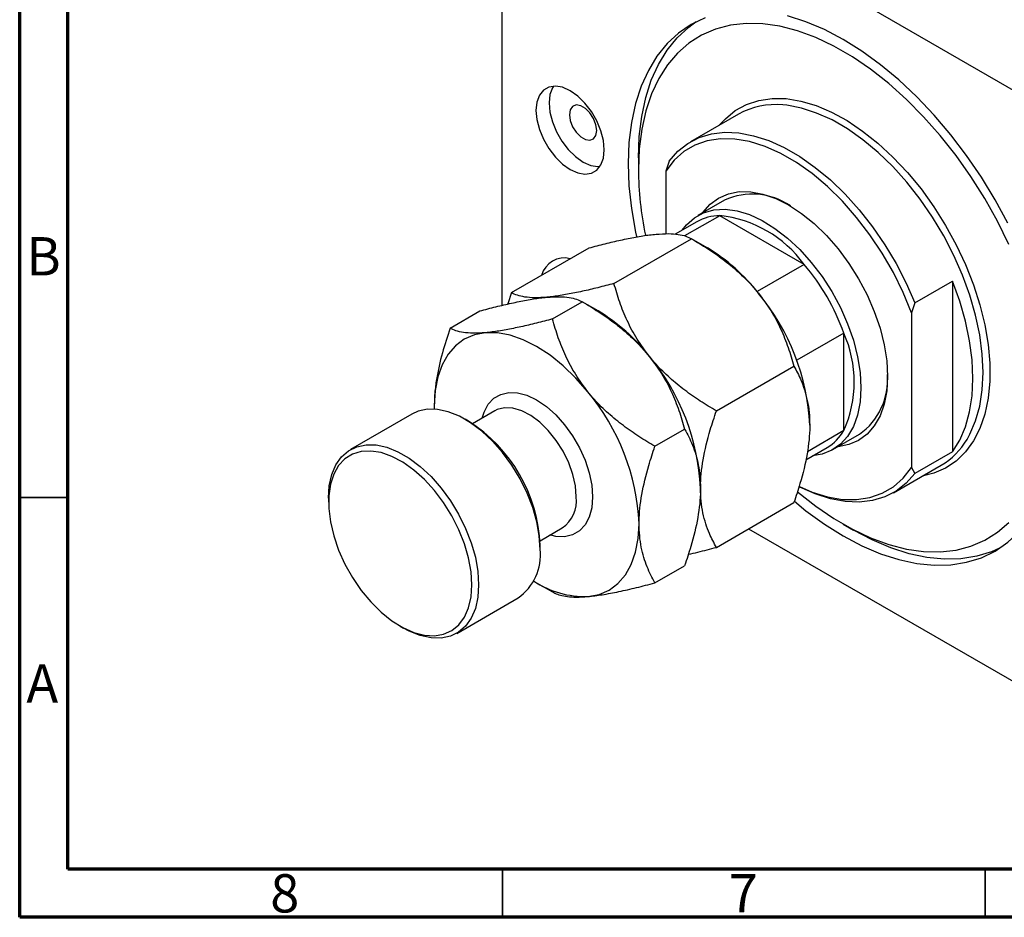
# Model space of a CAD drawing. Units: millimetres. Extents: x 10 to 460, y 5 to 292.
# Drawn here: x 15 to 117, y 5 to 98 of the extents above; entities that cross this region are included whole.
import ezdxf

# ---------------------------------------------------------------- set-up
doc = ezdxf.new("R2010")
doc.units = ezdxf.units.MM
doc.styles.add('SLDTEXTSTYLE0', font='TXT', dxfattribs={"width": 0.75})

msp = doc.modelspace()

# ---------------------------------------------------------------- linework, layer by layer
at = {"color": 7, "linetype": 'Continuous', "lineweight": 70}
for p, q in [((15, 5), (15, 292)), ((20, 10), (20, 287)), ((410, 10), (20, 10)), ((415, 5), (15, 5))]:
    msp.add_line(p, q, dxfattribs=at)
at = {"color": 7, "linetype": 'Continuous', "lineweight": 25}
for p, q in [((133.54, 81.66), (67.07, 120.04)), ((64.95, 118.81), (64.95, 68.4)), ((89.45, 88.21), (84.5, 85.35)), ((79.09, 83.7), (79.09, 82.48)), ((82.27, 83.35), (81.92, 82.32)), ((81.92, 82.32), (81.92, 75.82)), ((88, 79.29), (85.24, 77.7)), ((87.52, 77.69), (83.88, 75.6)), ((96.26, 72.65), (87.52, 77.69)), ((85.14, 77.06), (82.91, 75.77)), ((76.56, 70.66), (84.59, 75.3)), ((86.23, 74.35), (84.59, 75.3)), ((65.95, 69.72), (73.98, 74.35)), ((96.26, 72.65), (91.39, 69.83)), ((107.73, 68.65), (111.62, 70.9)), ((111.62, 70.9), (111.62, 53.23)), ((65.95, 69.72), (65.58, 68.55)), ((70.2, 66.99), (73.28, 68.77)), ((74.92, 67.82), (73.28, 68.77)), ((107.73, 68.65), (107.37, 67.63)), ((59.59, 66.04), (62.67, 67.82)), ((107.37, 67.63), (107.37, 51.61)), ((100.37, 65.52), (95.5, 62.71)), ((100.37, 55.42), (100.37, 65.52)), ((87.17, 57.47), (95.2, 62.11)), ((55.63, 57.14), (49.27, 53.47)), ((57.95, 58.02), (57.95, 57.65)), ((64.21, 57.47), (61.9, 56.14)), ((61.48, 56.39), (61.13, 56.6)), ((80.8, 53.8), (83.88, 55.58)), ((100.37, 55.42), (96.59, 53.24)), ((99.24, 53.45), (102, 55.04)), ((96.42, 52.4), (98.64, 53.68)), ((111.62, 53.23), (107.73, 50.99)), ((105.5, 48.98), (110.45, 51.84)), ((107.37, 51.61), (107.73, 50.99)), ((46.99, 48.43), (46.99, 48.02)), ((87.17, 43.33), (95.2, 47.96)), ((68.9, 44.02), (71.21, 45.35)), ((90.51, 45.26), (133.54, 20.42)), ((100.3, 45.74), (101.36, 45.12)), ((68.91, 43.12), (68.91, 43.53)), ((80.8, 39.65), (83.88, 41.43)), ((68.55, 39.65), (70.19, 38.71)), ((60.27, 34.41), (66.63, 38.09)), ((54.41, 35.16), (54.76, 34.96))]:
    msp.add_line(p, q, dxfattribs=at)
at = {"color": 7, "linetype": 'Continuous', "lineweight": 35}
for p, q in [((20, 48.5), (15, 48.5)), ((65, 10), (65, 5)), ((115, 10), (115, 5))]:
    msp.add_line(p, q, dxfattribs=at)
at = {"color": 7, "linetype": 'Continuous', "lineweight": 25, "flags": 128}
for points in [[(85.99, 98.2), (84.55, 97.51), (83.24, 96.61), (82.06, 95.52), (81.01, 94.23), (80.12, 92.75), (79.37, 91.11), (78.79, 89.31), (78.37, 87.36), (78.11, 85.28), (78.03, 83.09), (78.11, 80.8), (78.37, 78.43), (78.79, 75.99), (78.89, 75.52)], [(117.37, 76.91), (116.05, 79.32), (114.62, 81.67), (113.08, 83.92), (111.44, 86.08), (109.72, 88.11), (107.92, 90), (106.07, 91.75), (104.17, 93.33), (102.25, 94.73), (100.3, 95.95), (98.36, 96.97), (96.44, 97.79), (94.54, 98.4)], [(79.09, 83.7), (79.18, 85.89), (79.43, 87.97), (79.85, 89.92), (80.43, 91.72), (81.18, 93.37), (82.07, 94.84), (83.12, 96.13), (84.3, 97.22), (85.09, 97.8)], [(117.47, 74.72), (116.28, 77.12), (114.96, 79.47), (113.53, 81.75), (111.99, 83.93), (110.36, 86), (108.64, 87.94), (106.86, 89.74), (105.02, 91.39), (103.15, 92.86), (101.26, 94.15), (99.35, 95.25), (97.46, 96.15), (95.58, 96.84), (93.75, 97.31), (91.97, 97.57), (90.25, 97.6), (88.62, 97.42), (87.08, 97.02), (85.64, 96.4), (84.33, 95.57), (83.14, 94.54), (82.09, 93.31), (81.19, 91.89), (80.44, 90.3), (79.86, 88.55), (79.43, 86.65), (79.18, 84.62), (79.09, 82.48), (79.09, 82.48)], [(75.56, 84.52), (75.47, 85.48), (75.2, 86.49), (74.78, 87.51), (74.22, 88.48), (73.55, 89.35), (72.81, 90.08), (72.02, 90.64), (71.23, 90.99), (70.49, 91.12), (69.82, 91.02), (69.26, 90.7), (68.83, 90.17), (68.57, 89.46), (68.48, 88.6), (68.57, 87.64), (68.83, 86.62), (69.26, 85.61), (69.82, 84.64), (70.49, 83.76), (71.23, 83.03), (72.02, 82.47), (72.81, 82.12), (73.55, 81.99), (74.22, 82.09), (74.78, 82.42), (75.2, 82.95), (75.47, 83.66), (75.56, 84.52)], [(70.28, 91.12), (70.18, 90.94), (69.92, 90.23), (69.83, 89.37), (69.92, 88.41), (70.18, 87.4), (70.6, 86.38), (71.16, 85.41), (71.83, 84.54), (72.58, 83.81), (73.36, 83.25), (74.15, 82.9), (74.9, 82.77), (75.1, 82.77)], [(74.78, 86.52), (74.69, 87.12), (74.45, 87.76), (74.07, 88.34), (73.61, 88.8), (73.12, 89.08), (72.66, 89.16), (72.28, 89.01), (72.03, 88.66), (71.95, 88.15), (72.03, 87.54), (72.28, 86.91), (72.66, 86.33), (73.12, 85.87), (73.61, 85.58), (74.07, 85.51), (74.45, 85.66), (74.69, 86.01), (74.78, 86.52)], [(82.27, 83.35), (83.17, 84.37), (84.22, 85.18), (85.38, 85.78), (86.66, 86.17), (88.04, 86.33), (89.5, 86.27), (91.03, 85.98), (92.6, 85.48), (94.2, 84.75), (95.8, 83.83), (97.4, 82.7), (98.98, 81.39), (100.5, 79.92), (101.96, 78.3), (103.34, 76.54), (104.62, 74.68), (105.79, 72.73), (106.83, 70.71), (107.73, 68.65)], [(107.37, 67.63), (106.51, 69.73), (105.5, 71.79), (104.35, 73.8), (103.08, 75.72), (101.69, 77.52), (100.22, 79.2), (98.68, 80.71), (97.09, 82.05), (95.46, 83.2), (93.83, 84.15), (92.21, 84.87), (90.61, 85.37), (89.07, 85.63), (87.6, 85.66), (86.22, 85.45), (84.94, 85), (83.79, 84.33), (82.78, 83.43), (81.92, 82.32)], [(85.76, 78), (85.77, 78.01), (86.51, 78.87), (87.4, 79.52), (88.41, 79.96), (89.52, 80.18), (90.72, 80.17), (91.99, 79.93), (93.31, 79.47), (94.65, 78.8), (95.99, 77.93), (97.3, 76.87), (98.57, 75.64), (99.77, 74.26), (100.89, 72.75), (101.9, 71.15), (102.78, 69.48), (103.53, 67.76), (104.12, 66.03), (104.55, 64.31), (104.81, 62.64), (104.9, 61.04)], [(83.64, 76.2), (84.08, 76.76), (84.9, 77.48), (85.85, 78), (86.92, 78.29), (88.08, 78.35), (89.31, 78.19), (90.6, 77.8), (91.91, 77.19), (93.23, 76.38), (94.54, 75.37), (95.8, 74.19), (97, 72.85), (98.11, 71.39), (99.12, 69.82), (100.01, 68.18), (100.76, 66.48), (101.36, 64.78), (101.79, 63.08), (102.05, 61.44), (102.14, 59.86)], [(111.62, 53.23), (112.37, 54.44), (112.96, 55.82), (113.39, 57.36), (113.65, 59.04), (113.74, 60.84), (113.65, 62.74), (113.39, 64.72), (112.96, 66.76), (112.37, 68.82), (111.62, 70.9)], [(63.25, 65.57), (62.1, 65.35), (61.05, 64.89), (60.14, 64.21), (59.37, 63.33), (58.76, 62.25), (58.31, 60.99), (58.04, 59.57), (57.95, 58.02)], [(73.86, 59.45), (72.61, 60.87), (71.3, 62.15), (69.94, 63.25), (68.55, 64.15), (67.17, 64.84), (65.81, 65.32), (64.5, 65.56), (63.25, 65.57)], [(104.9, 61.04), (104.81, 59.55), (104.55, 58.18), (104.12, 56.96), (103.53, 55.92), (102.78, 55.06), (101.9, 54.41), (100.89, 53.97), (99.77, 53.75), (99.76, 53.75)], [(102.14, 59.86), (102.05, 58.39), (101.79, 57.04), (101.36, 55.85), (100.76, 54.83), (100.01, 54.01), (99.12, 53.39), (98.11, 52.98), (97.14, 52.81)], [(68.91, 43.12), (68.82, 44.51), (68.56, 45.97), (68.14, 47.47), (67.56, 48.96), (66.83, 50.43), (65.98, 51.84), (65.02, 53.15), (63.97, 54.34), (62.86, 55.37), (61.71, 56.24), (60.55, 56.91), (59.4, 57.37), (58.29, 57.62), (57.24, 57.64), (56.28, 57.44), (55.63, 57.14)], [(95.25, 48.1), (96.44, 47.13), (98.36, 45.73), (100.3, 44.51), (102.25, 43.49), (104.17, 42.67), (106.07, 42.06), (107.92, 41.66), (109.72, 41.48), (111.44, 41.53), (113.08, 41.78), (114.62, 42.26), (116.05, 42.95), (117.37, 43.85), (118.55, 44.94), (119.59, 46.23), (120.49, 47.71), (121.23, 49.35), (121.82, 51.15), (122.24, 53.1), (122.49, 55.18), (122.58, 57.37)], [(46.99, 48.43), (47.07, 49.72), (47.33, 50.88), (47.76, 51.88), (48.34, 52.71), (49.06, 53.34), (49.92, 53.76), (50.88, 53.96), (51.92, 53.94), (53.04, 53.7), (54.18, 53.23), (55.35, 52.56), (56.5, 51.7), (57.61, 50.66), (58.66, 49.47), (59.62, 48.16), (60.47, 46.76), (61.19, 45.29), (61.77, 43.79), (62.2, 42.3), (62.46, 40.84), (62.54, 39.45)], [(61.84, 39.45), (61.75, 40.81), (61.49, 42.24), (61.07, 43.7), (60.49, 45.16), (59.76, 46.59), (58.91, 47.96), (57.96, 49.22), (56.92, 50.36), (55.83, 51.34), (54.7, 52.14), (53.56, 52.75), (52.45, 53.14), (51.38, 53.31), (50.38, 53.26), (49.47, 52.99), (48.68, 52.5), (48.03, 51.8), (47.53, 50.92), (47.18, 49.86), (47.01, 48.67), (47.01, 47.35), (47.18, 45.96), (47.53, 44.51), (48.03, 43.04), (48.68, 41.59), (49.47, 40.19), (50.38, 38.87), (51.38, 37.67), (52.45, 36.61), (53.56, 35.71), (54.7, 35.01), (55.83, 34.5), (56.92, 34.22), (57.96, 34.16), (58.91, 34.32), (59.76, 34.7), (60.49, 35.3), (61.07, 36.09), (61.49, 37.06), (61.75, 38.19), (61.84, 39.45)], [(95.77, 49.63), (97.09, 49.05), (98.68, 48.56), (100.22, 48.29), (101.69, 48.27), (103.08, 48.48), (104.35, 48.93), (105.5, 49.6), (106.51, 50.5), (107.37, 51.61)], [(107.73, 50.99), (106.83, 49.97), (105.79, 49.15), (104.62, 48.55), (103.34, 48.17), (101.96, 48), (100.5, 48.07), (98.98, 48.35), (97.4, 48.86), (95.8, 49.58), (95.76, 49.6)], [(95.57, 49.09), (95.58, 49.07), (97.46, 47.6), (99.35, 46.31), (101.26, 45.21), (103.15, 44.31), (105.02, 43.62), (106.86, 43.15), (108.64, 42.89), (110.36, 42.85), (111.99, 43.04), (113.53, 43.44), (114.96, 44.06), (116.28, 44.89), (117.47, 45.92)], [(73.86, 38.23), (75.01, 38.46), (76.05, 38.91), (76.97, 39.59), (77.74, 40.47), (78.35, 41.56), (78.8, 42.82), (79.07, 44.23), (79.16, 45.78)], [(116.57, 43.27), (115.68, 42.87), (114.14, 42.4), (112.5, 42.14), (110.78, 42.1), (108.98, 42.27), (107.13, 42.67), (105.23, 43.28), (103.31, 44.1), (101.36, 45.12), (101.36, 45.12)], [(62.54, 39.45), (62.46, 38.16), (62.2, 37), (61.77, 36), (61.19, 35.17), (60.47, 34.54), (59.62, 34.12), (58.66, 33.92), (57.61, 33.94), (56.5, 34.19), (55.35, 34.65), (54.76, 34.96)]]:
    msp.add_lwpolyline(points, dxfattribs=at)
at = {"color": 8, "linetype": 'Continuous', "lineweight": 25, "flags": 128}
for points in [[(87.5, 87.09), (88.1, 87.74), (89.13, 88.59), (90.29, 89.22), (91.57, 89.64), (92.94, 89.84), (94.39, 89.82), (95.91, 89.57), (97.49, 89.11), (99.09, 88.43), (100.71, 87.55), (102.32, 86.46), (103.91, 85.2), (105.46, 83.77), (106.95, 82.18), (108.37, 80.46), (109.69, 78.62), (110.91, 76.68), (112.01, 74.68), (112.97, 72.62), (113.79, 70.54), (114.46, 68.45), (114.97, 66.38), (115.31, 64.36), (115.49, 62.4), (115.49, 60.53), (115.31, 58.77), (114.97, 57.14), (114.46, 55.66), (113.79, 54.35), (112.97, 53.21), (112.01, 52.27), (110.91, 51.53), (109.69, 51), (108.5, 50.71)], [(113.13, 54.52), (113.43, 55.05), (114.02, 56.43), (114.45, 57.97), (114.71, 59.65), (114.8, 61.45), (114.71, 63.36), (114.45, 65.34), (114.02, 67.38), (113.43, 69.45), (112.67, 71.52), (111.77, 73.58), (110.73, 75.59), (109.56, 77.54), (108.28, 79.41), (106.91, 81.16), (105.45, 82.78), (103.92, 84.25), (102.35, 85.56), (100.75, 86.68), (99.15, 87.61), (97.55, 88.33), (95.98, 88.84), (94.45, 89.13), (94.05, 89.17)], [(62.92, 56.73), (63.11, 57.34), (63.53, 58.15), (64.11, 58.77), (64.83, 59.18), (65.66, 59.37), (66.57, 59.34), (67.55, 59.08), (68.55, 58.6), (69.56, 57.91), (70.54, 57.05), (71.45, 56.03), (72.28, 54.88), (73, 53.64), (73.58, 52.35), (74, 51.05), (74.26, 49.77), (74.35, 48.55)], [(72.66, 48.55), (72.57, 49.69), (72.3, 50.88), (71.87, 52.1), (71.29, 53.29), (70.58, 54.41), (69.76, 55.42), (68.87, 56.29), (67.94, 56.98), (67, 57.48), (66.09, 57.75), (65.23, 57.79), (64.46, 57.6), (64.21, 57.47)], [(74.35, 48.55), (74.26, 47.44), (74, 46.47), (73.58, 45.65), (73, 45.03), (72.28, 44.62), (71.45, 44.43), (70.54, 44.46), (69.92, 44.61)]]:
    msp.add_lwpolyline(points, dxfattribs=at)
at = {"color": 7, "linetype": 'Continuous', "lineweight": 25}
for centre, radius, start, end in [((93.28, 81.32), 7.88, 84.3606, 119.0639), ((113.03, 82.69), 33.94, 180.3576, 191.9342), ((90.9, 73.05), 6.88, 55.1624, 114.8796), ((87.54, 72.81), 4.88, 90.2929, 119.4695), ((86.23, 65.37), 12.39, 35.9471, 84.0583), ((76.14, 57.64), 19.53, 37.9791, 58.8873), ((71.44, 70.82), 2.49, 76.1051, 163.8895), ((78.76, 57.8), 22.95, 19.6783, 40.3217), ((73.84, 54.92), 23.02, 2.6393, 39.7721), ((64.83, 51.1), 19.53, 37.9791, 58.8873), ((89.06, 60.47), 12.39, 335.9483, 24.0517), ((62.53, 48.39), 23.02, 2.6393, 39.7721), ((97.93, 60.72), 6.98, 305.5978, 4.3494), ((56.16, 44.72), 23.02, 2.6393, 39.7721), ((52.89, 42.86), 16.04, 2.4201, 57.5746), ((96.18, 57.87), 4.86, 300.4583, 329.7839), ((106.62, 58.35), 7.56, 300.468, 329.5572), ((63.5, 42.54), 5.44, 305.1318, 6.1804), ((73.57, 47.84), 9.61, 236.2558, 271.7404)]:
    msp.add_arc(centre, radius, start, end, dxfattribs=at)
at = {"color": 8, "linetype": 'Continuous', "lineweight": 25}
msp.add_arc((69.21, 48.18), 3.47, 305.1831, 6.1291, dxfattribs=at)
at = {"color": 7, "linetype": 'Continuous', "lineweight": 25}
for points, knots in [([(73.98, 74.35), (74.54, 74.5), (75.66, 74.79), (77.28, 75.18), (78.83, 75.49), (80.05, 75.69), (80.7, 75.75), (80.93, 75.77)], [0, 0, 0, 0, 0.215518, 0.432227, 0.654459, 0.87969, 1, 1, 1, 1]), ([(80.93, 75.77), (81.37, 75.8), (82.25, 75.86), (83.24, 75.77), (84.03, 75.58), (84.4, 75.4), (84.59, 75.3)], [0, 0, 0, 0, 0.249577, 0.504363, 0.751046, 1, 1, 1, 1]), ([(84.59, 75.3), (85.15, 74.97), (86.27, 74.3), (87.89, 73.17), (89.44, 71.9), (90.65, 70.71), (91.31, 69.92), (91.54, 69.65)], [0, 0, 0, 0, 0.215518, 0.432227, 0.654459, 0.87969, 1, 1, 1, 1]), ([(76.56, 70.66), (76, 70.52), (74.88, 70.22), (73.26, 69.84), (71.71, 69.53), (70.5, 69.33), (69.84, 69.27), (69.62, 69.24)], [0, 0, 0, 0, 0.215518, 0.432227, 0.654459, 0.87969, 1, 1, 1, 1]), ([(80.22, 63.12), (79.78, 63.71), (78.9, 64.89), (77.91, 66.79), (77.12, 68.73), (76.75, 70.02), (76.56, 70.66)], [0, 0, 0, 0, 0.249577, 0.504363, 0.751046, 1, 1, 1, 1]), ([(69.62, 69.24), (69.18, 69.22), (68.29, 69.16), (67.3, 69.25), (66.51, 69.43), (66.14, 69.62), (65.95, 69.72)], [0, 0, 0, 0, 0.249577, 0.504363, 0.751046, 1, 1, 1, 1]), ([(91.54, 69.65), (91.97, 69.06), (92.86, 67.88), (93.85, 65.98), (94.64, 64.05), (95.01, 62.76), (95.2, 62.11)], [0, 0, 0, 0, 0.249577, 0.504363, 0.751046, 1, 1, 1, 1]), ([(62.67, 67.82), (63.23, 67.97), (64.35, 68.26), (65.97, 68.64), (67.52, 68.96), (68.73, 69.15), (69.39, 69.22), (69.62, 69.24)], [0, 0, 0, 0, 0.215518, 0.432227, 0.654459, 0.87969, 1, 1, 1, 1]), ([(69.62, 69.24), (70.05, 69.27), (70.94, 69.33), (71.93, 69.24), (72.72, 69.05), (73.09, 68.87), (73.28, 68.77)], [0, 0, 0, 0, 0.249577, 0.504363, 0.751046, 1, 1, 1, 1]), ([(73.28, 68.77), (73.84, 68.44), (74.95, 67.77), (76.57, 66.64), (78.12, 65.37), (79.34, 64.18), (79.99, 63.39), (80.22, 63.12)], [0, 0, 0, 0, 0.215518, 0.432227, 0.654459, 0.87969, 1, 1, 1, 1]), ([(70.2, 66.99), (69.64, 66.84), (68.52, 66.55), (66.9, 66.17), (65.35, 65.85), (64.13, 65.66), (63.48, 65.59), (63.25, 65.57)], [0, 0, 0, 0, 0.215518, 0.432227, 0.654459, 0.87969, 1, 1, 1, 1]), ([(73.86, 59.45), (73.42, 60.03), (72.54, 61.22), (71.54, 63.12), (70.76, 65.05), (70.38, 66.34), (70.2, 66.99)], [0, 0, 0, 0, 0.249577, 0.504363, 0.751046, 1, 1, 1, 1]), ([(59.59, 66.04), (59.31, 65.18), (58.72, 63.39), (58.22, 61.15), (57.98, 59.34), (57.96, 58.46), (57.95, 58.02)], [0, 0, 0, 0, 0.312043, 0.650579, 0.824411, 1, 1, 1, 1]), ([(63.25, 65.57), (62.81, 65.54), (61.93, 65.49), (60.94, 65.58), (60.15, 65.76), (59.78, 65.95), (59.59, 66.04)], [0, 0, 0, 0, 0.249577, 0.504363, 0.751046, 1, 1, 1, 1]), ([(80.22, 63.12), (80.66, 62.53), (81.54, 61.35), (82.54, 59.45), (83.32, 57.52), (83.7, 56.22), (83.88, 55.58)], [0, 0, 0, 0, 0.249577, 0.504363, 0.751046, 1, 1, 1, 1]), ([(87.17, 57.47), (86.61, 57.8), (85.49, 58.47), (83.87, 59.6), (82.32, 60.87), (81.1, 62.06), (80.45, 62.85), (80.22, 63.12)], [0, 0, 0, 0, 0.215518, 0.432227, 0.654459, 0.87969, 1, 1, 1, 1]), ([(95.2, 62.11), (95.45, 61.64), (96.02, 60.57), (96.54, 58.94), (96.8, 57.33), (96.83, 56.43), (96.84, 55.98)], [0, 0, 0, 0, 0.273708, 0.63066, 0.814305, 1, 1, 1, 1]), ([(80.8, 53.8), (80.24, 54.13), (79.13, 54.79), (77.51, 55.93), (75.96, 57.19), (74.74, 58.39), (74.09, 59.17), (73.86, 59.45)], [0, 0, 0, 0, 0.215518, 0.432227, 0.654459, 0.87969, 1, 1, 1, 1]), ([(85.53, 49.45), (85.53, 49.49), (85.53, 50.43), (85.73, 52.42), (86.38, 55.11), (86.95, 56.81), (87.17, 57.47)], [0, 0, 0, 0, 0.015772, 0.381302, 0.76155, 1, 1, 1, 1]), ([(83.88, 55.58), (84.17, 55.04), (84.76, 53.93), (85.25, 52.26), (85.49, 50.72), (85.51, 49.88), (85.53, 49.45)], [0, 0, 0, 0, 0.312043, 0.650579, 0.824411, 1, 1, 1, 1]), ([(96.84, 55.98), (96.84, 55.94), (96.84, 55), (96.63, 53.01), (95.98, 50.32), (95.42, 48.62), (95.2, 47.96)], [0, 0, 0, 0, 0.015772, 0.381302, 0.76155, 1, 1, 1, 1]), ([(79.16, 45.78), (79.16, 45.86), (79.17, 46.83), (79.39, 48.82), (80.03, 51.46), (80.58, 53.14), (80.8, 53.8)], [0, 0, 0, 0, 0.034962, 0.39093, 0.760286, 1, 1, 1, 1]), ([(85.53, 49.45), (85.52, 49.37), (85.52, 48.4), (85.3, 46.41), (84.66, 43.77), (84.1, 42.09), (83.88, 41.43)], [0, 0, 0, 0, 0.034962, 0.3909298, 0.7602862, 1, 1, 1, 1]), ([(87.17, 43.33), (86.92, 43.79), (86.34, 44.86), (85.83, 46.49), (85.56, 48.11), (85.54, 49), (85.53, 49.45)], [0, 0, 0, 0, 0.273708, 0.63066, 0.814305, 1, 1, 1, 1]), ([(80.8, 39.65), (80.52, 40.19), (79.93, 41.3), (79.43, 42.97), (79.2, 44.5), (79.17, 45.35), (79.16, 45.78)], [0, 0, 0, 0, 0.312043, 0.650579, 0.824411, 1, 1, 1, 1]), ([(84.26, 42.61), (84.59, 42.68), (85.52, 42.89), (86.52, 43.16), (87.17, 43.33)], [0, 0, 0, 0, 0.3521621, 1, 1, 1, 1]), ([(73.86, 38.23), (74.34, 38.29), (75.32, 38.4), (77.04, 38.73), (78.88, 39.15), (80.16, 39.48), (80.8, 39.65)], [0, 0, 0, 0, 0.249577, 0.504363, 0.751046, 1, 1, 1, 1]), ([(70.2, 38.71), (70.36, 38.62), (70.68, 38.46), (71.33, 38.28), (72.15, 38.18), (73.02, 38.17), (73.64, 38.22), (73.86, 38.23)], [0, 0, 0, 0, 0.215518, 0.432227, 0.654459, 0.87969, 1, 1, 1, 1])]:
    msp.add_open_spline(points, degree=3, knots=knots, dxfattribs=at)

# ---------------------------------------------------------------- texts
at = {"color": 7, "linetype": 'Continuous', "lineweight": 0, "char_height": 3.97, "attachment_point": 2, "style": 'SLDTEXTSTYLE0'}
for s, insert in [('B', (17.47, 75.47)), ('A', (17.34, 31.22)), ('8', (42.46, 9.47)), ('7', (89.96, 9.47))]:
    msp.add_mtext(s, dxfattribs=dict(at, insert=insert))

doc.saveas('drawing.dxf')
